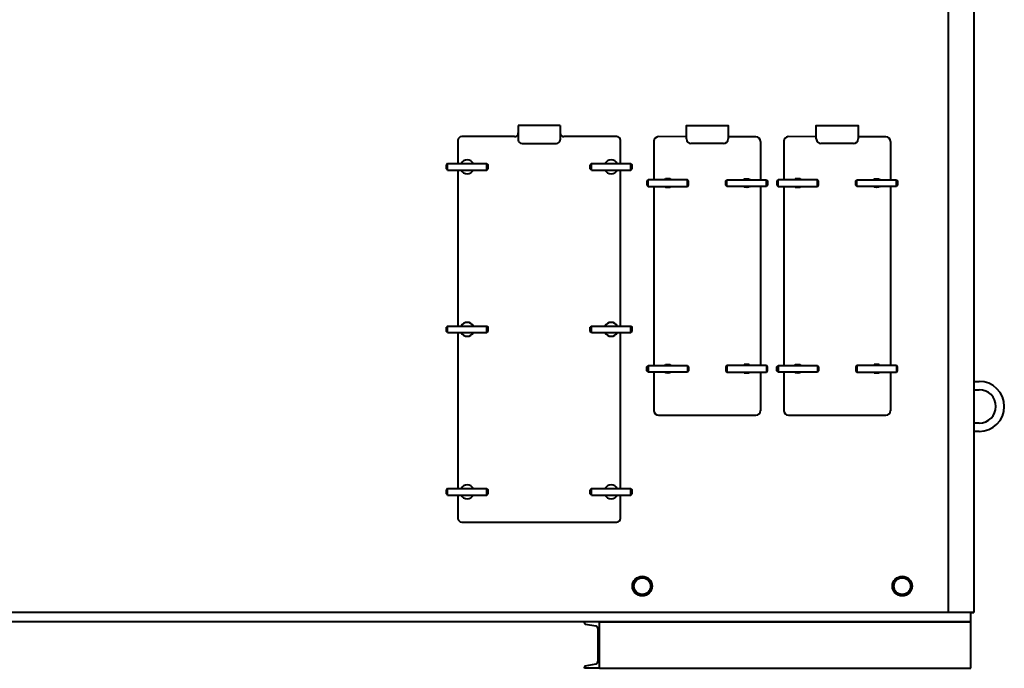
# Model space of a CAD drawing. Units: millimetres. Extents: x -7680 to 10651, y -325 to 6268.
# Drawn here: x 5771 to 7892, y 3233 to 4630 of the extents above; entities that cross this region are included whole.
import ezdxf

# ---------------------------------------------------------------- set-up
doc = ezdxf.new("R2010")
doc.units = ezdxf.units.MM
doc.linetypes.add('K5LT_BASIC', pattern=[0])
doc.layers.add('Системный слой', color=7, linetype='Continuous')

# ---------------------------------------------------------------- blocks, each defined once
blk = doc.blocks.new('U64')
at = {"layer": 'Системный слой', "color": 150, "linetype": 'K5LT_BASIC', "lineweight": 40, "true_color": 0x0080ff}
for p, q in [((6935.3, 4401.7), (6845.3, 4401.7)), ((6845.3, 4401.7), (6845.3, 4377.7)), ((6935.3, 4401.7), (6935.3, 4377.7)), ((6715.3, 4369.7), (6715.3, 4319.7)), ((6837.3, 4377.7), (6723.3, 4377.7)), ((6845.3, 4377.7), (6845.3, 4370.7)), ((6935.3, 4377.7), (6935.3, 4370.7)), ((7057.3, 4377.7), (6943.3, 4377.7)), ((7065.3, 4319.7), (7065.3, 4369.7)), ((6853.3, 4362.7), (6927.3, 4362.7)), ((6692.8, 4319.7), (6690.3, 4317.2)), ((6690.3, 4308.2), (6690.3, 4317.2)), ((6692.8, 4305.7), (6690.3, 4308.2)), ((6692.8, 4319.7), (6777.8, 4319.7)), ((6692.8, 4305.7), (6692.8, 4319.7)), ((6777.8, 4319.7), (6780.3, 4317.2)), ((6777.8, 4305.7), (6777.8, 4319.7)), ((6777.8, 4305.7), (6780.3, 4308.2)), ((6780.3, 4308.2), (6780.3, 4317.2)), ((7002.8, 4319.7), (7000.3, 4317.2)), ((7000.3, 4308.2), (7000.3, 4317.2)), ((7002.8, 4305.7), (7000.3, 4308.2)), ((7002.8, 4319.7), (7087.8, 4319.7)), ((7002.8, 4305.7), (7002.8, 4319.7)), ((7087.8, 4319.7), (7090.3, 4317.2)), ((7087.8, 4305.7), (7087.8, 4319.7)), ((7087.8, 4305.7), (7090.3, 4308.2)), ((7090.3, 4308.2), (7090.3, 4317.2)), ((6692.8, 4305.7), (6777.8, 4305.7)), ((6715.3, 4305.7), (6715.3, 3969.7)), ((7002.8, 4305.7), (7087.8, 4305.7)), ((7065.3, 3969.7), (7065.3, 4305.7)), ((6692.8, 3969.7), (6690.3, 3967.2)), ((6690.3, 3958.2), (6690.3, 3967.2)), ((6692.8, 3969.7), (6777.8, 3969.7)), ((6692.8, 3955.7), (6692.8, 3969.7)), ((6777.8, 3969.7), (6780.3, 3967.2)), ((6777.8, 3955.7), (6777.8, 3969.7)), ((6780.3, 3958.2), (6780.3, 3967.2)), ((7002.8, 3969.7), (7000.3, 3967.2)), ((7000.3, 3958.2), (7000.3, 3967.2)), ((7002.8, 3969.7), (7087.8, 3969.7)), ((7002.8, 3955.7), (7002.8, 3969.7)), ((7087.8, 3969.7), (7090.3, 3967.2)), ((7087.8, 3955.7), (7087.8, 3969.7)), ((7090.3, 3958.2), (7090.3, 3967.2)), ((6692.8, 3955.7), (6690.3, 3958.2)), ((6692.8, 3955.7), (6777.8, 3955.7)), ((6715.3, 3955.7), (6715.3, 3619.7)), ((6777.8, 3955.7), (6780.3, 3958.2)), ((7002.8, 3955.7), (7000.3, 3958.2)), ((7002.8, 3955.7), (7087.8, 3955.7)), ((7065.3, 3619.7), (7065.3, 3955.7)), ((7087.8, 3955.7), (7090.3, 3958.2)), ((6692.8, 3619.7), (6690.3, 3617.2)), ((6690.3, 3608.2), (6690.3, 3617.2)), ((6692.8, 3605.7), (6690.3, 3608.2)), ((6692.8, 3619.7), (6777.8, 3619.7)), ((6692.8, 3605.7), (6692.8, 3619.7)), ((6777.8, 3619.7), (6780.3, 3617.2)), ((6777.8, 3605.7), (6777.8, 3619.7)), ((6777.8, 3605.7), (6780.3, 3608.2)), ((6780.3, 3608.2), (6780.3, 3617.2)), ((7002.8, 3619.7), (7000.3, 3617.2)), ((7000.3, 3608.2), (7000.3, 3617.2)), ((7002.8, 3605.7), (7000.3, 3608.2)), ((7002.8, 3619.7), (7087.8, 3619.7)), ((7002.8, 3605.7), (7002.8, 3619.7)), ((7087.8, 3619.7), (7090.3, 3617.2)), ((7087.8, 3605.7), (7087.8, 3619.7)), ((7087.8, 3605.7), (7090.3, 3608.2)), ((7090.3, 3608.2), (7090.3, 3617.2)), ((6692.8, 3605.7), (6777.8, 3605.7)), ((6715.3, 3605.7), (6715.3, 3555.7)), ((7002.8, 3605.7), (7087.8, 3605.7)), ((7065.3, 3555.7), (7065.3, 3605.7)), ((6723.3, 3547.7), (7057.3, 3547.7))]:
    blk.add_line(p, q, dxfattribs=at)
for centre, radius, start, end in [((6723.3, 4369.7), 8, 90, 180), ((6837.3, 4385.7), 8, 270, 0), ((6943.3, 4385.7), 8, 180, 270), ((7057.3, 4369.7), 8, 0, 90), ((6735.3, 4312.7), 15, 27.8181, 152.1819), ((7045.3, 4312.7), 15, 27.8181, 152.1819), ((6735.3, 4312.7), 15, 207.8181, 332.1819), ((7045.3, 4312.7), 15, 207.8181, 332.1819), ((6735.3, 3962.7), 15, 27.8181, 152.1819), ((7045.3, 3962.7), 15, 27.8181, 152.1819), ((6735.3, 3962.7), 15, 207.8181, 332.1819), ((7045.3, 3962.7), 15, 207.8181, 332.1819), ((6735.3, 3612.7), 15, 27.8181, 152.1819), ((7045.3, 3612.7), 15, 27.8181, 152.1819), ((6735.3, 3612.7), 15, 207.8181, 332.1819), ((7045.3, 3612.7), 15, 207.8181, 332.1819), ((6723.3, 3555.7), 8, 180, 270), ((7057.3, 3555.7), 8, 270, 0)]:
    blk.add_arc(centre, radius, start, end, dxfattribs=at)
for centre, major_axis, start_param, end_param in [((6853.3, 4370.7), (0, -8), 4.712389, 6.283185), ((6927.3, 4370.7), (0, 8), 3.141593, 4.712389)]:
    blk.add_ellipse(centre, major_axis=major_axis, ratio=1, start_param=start_param, end_param=end_param, dxfattribs=at)
blk = doc.blocks.new('U66')
at = {"layer": 'Системный слой', "color": 150, "linetype": 'K5LT_BASIC', "lineweight": 40, "true_color": 0x0080ff}
for p, q in [((7572.3, 4282.2), (7574.8, 4284.7)), ((7572.3, 4273.2), (7572.3, 4282.2)), ((7574.8, 4270.7), (7572.3, 4273.2)), ((7574.8, 4284.7), (7659.8, 4284.7)), ((7574.8, 4270.7), (7574.8, 4284.7)), ((7659.8, 4270.7), (7574.8, 4270.7)), ((7659.8, 4270.7), (7659.8, 4284.7)), ((7659.8, 4284.7), (7662.3, 4282.2)), ((7662.3, 4273.2), (7659.8, 4270.7)), ((7662.3, 4282.2), (7662.3, 4273.2))]:
    blk.add_line(p, q, dxfattribs=at)
blk = doc.blocks.new('U67')
at = {"layer": 'Системный слой', "color": 150, "linetype": 'K5LT_BASIC', "lineweight": 40, "true_color": 0x0080ff}
for p, q in [((7574.8, 3884.7), (7572.3, 3882.2)), ((7572.3, 3882.2), (7572.3, 3873.2)), ((7574.8, 3884.7), (7574.8, 3870.7)), ((7659.8, 3884.7), (7574.8, 3884.7)), ((7659.8, 3884.7), (7659.8, 3870.7)), ((7662.3, 3882.2), (7659.8, 3884.7)), ((7662.3, 3873.2), (7662.3, 3882.2)), ((7572.3, 3873.2), (7574.8, 3870.7)), ((7574.8, 3870.7), (7659.8, 3870.7)), ((7659.8, 3870.7), (7662.3, 3873.2))]:
    blk.add_line(p, q, dxfattribs=at)
blk = doc.blocks.new('U68')
at = {"layer": 'Системный слой', "color": 150, "linetype": 'K5LT_BASIC', "lineweight": 40, "true_color": 0x0080ff}
for p, q in [((7404.8, 4284.7), (7402.3, 4282.2)), ((7402.3, 4282.2), (7402.3, 4273.2)), ((7402.3, 4273.2), (7404.8, 4270.7)), ((7489.8, 4284.7), (7404.8, 4284.7)), ((7404.8, 4270.7), (7404.8, 4284.7)), ((7404.8, 4270.7), (7489.8, 4270.7)), ((7489.8, 4270.7), (7489.8, 4284.7)), ((7492.3, 4282.2), (7489.8, 4284.7)), ((7489.8, 4270.7), (7492.3, 4273.2)), ((7492.3, 4273.2), (7492.3, 4282.2))]:
    blk.add_line(p, q, dxfattribs=at)
blk = doc.blocks.new('U69')
at = {"layer": 'Системный слой', "color": 150, "linetype": 'K5LT_BASIC', "lineweight": 40, "true_color": 0x0080ff}
for p, q in [((7402.3, 3882.2), (7404.8, 3884.7)), ((7402.3, 3873.2), (7402.3, 3882.2)), ((7404.8, 3884.7), (7489.8, 3884.7)), ((7404.8, 3884.7), (7404.8, 3870.7)), ((7489.8, 3884.7), (7489.8, 3870.7)), ((7489.8, 3884.7), (7492.3, 3882.2)), ((7492.3, 3882.2), (7492.3, 3873.2)), ((7404.8, 3870.7), (7402.3, 3873.2)), ((7489.8, 3870.7), (7404.8, 3870.7)), ((7492.3, 3873.2), (7489.8, 3870.7))]:
    blk.add_line(p, q, dxfattribs=at)
blk = doc.blocks.new('U65')
at = {"layer": 'Системный слой', "color": 150, "linetype": 'K5LT_BASIC', "lineweight": 40, "true_color": 0x0080ff}
for p, q in [((7487.3, 4377.6), (7425.1, 4377.7)), ((7637.3, 4377.3), (7577.3, 4377.4)), ((7417.3, 4367.7), (7417.3, 4284.7)), ((7567.3, 4362.7), (7497.3, 4362.7)), ((7647.3, 4367.3), (7647.3, 4284.7)), ((7442.1, 4286.7), (7440.9, 4284.7)), ((7452.5, 4286.7), (7442.1, 4286.7)), ((7453.7, 4284.7), (7452.5, 4286.7)), ((7610.9, 4284.7), (7612.1, 4286.7)), ((7612.1, 4286.7), (7622.5, 4286.7)), ((7622.5, 4286.7), (7623.7, 4284.7)), ((7417.3, 4270.7), (7417.3, 3975.7)), ((7440.9, 4270.7), (7442.1, 4268.7)), ((7442.1, 4268.7), (7452.5, 4268.7)), ((7452.5, 4268.7), (7453.7, 4270.7)), ((7612.1, 4268.7), (7610.9, 4270.7)), ((7622.5, 4268.7), (7612.1, 4268.7)), ((7623.7, 4270.7), (7622.5, 4268.7)), ((7647.3, 4270.7), (7647.3, 3884.7)), ((7417.3, 3975.7), (7417.3, 3884.7)), ((7440.9, 3884.7), (7442.1, 3886.7)), ((7442.1, 3886.7), (7452.5, 3886.7)), ((7452.5, 3886.7), (7453.7, 3884.7)), ((7612.1, 3886.7), (7610.9, 3884.7)), ((7622.5, 3886.7), (7612.1, 3886.7)), ((7623.7, 3884.7), (7622.5, 3886.7)), ((7417.3, 3870.7), (7417.3, 3787.7)), ((7442.1, 3868.7), (7440.9, 3870.7)), ((7452.5, 3868.7), (7442.1, 3868.7)), ((7453.7, 3870.7), (7452.5, 3868.7)), ((7610.9, 3870.7), (7612.1, 3868.7)), ((7612.1, 3868.7), (7622.5, 3868.7)), ((7622.5, 3868.7), (7623.7, 3870.7)), ((7647.3, 3870.7), (7647.3, 3862.3)), ((7647.3, 3862.3), (7647.3, 3787.3)), ((7427.3, 3777.7), (7637.3, 3777.7))]:
    blk.add_line(p, q, dxfattribs=at)
blk.add_lwpolyline([(7487.3, 4372.7), (7487.3, 4401.7), (7577.3, 4401.7), (7577.3, 4372.7)], dxfattribs=at)
for centre, radius, start, end in [((7427.3, 4367.7), 10, 90, 180), ((7497.3, 4372.7), 10, 180, 270), ((7567.3, 4372.7), 10, 270, 0), ((7637.3, 4367.3), 10, 0, 90), ((7447.3, 4277.7), 8.55, 54.9562, 125.0438), ((7617.3, 4277.7), 8.55, 54.9562, 125.0438), ((7447.3, 4277.7), 8.55, 234.9562, 305.0438), ((7617.3, 4277.7), 8.55, 234.9562, 305.0438), ((7447.3, 3877.7), 8.55, 54.9562, 125.0438), ((7617.3, 3877.7), 8.55, 54.9562, 125.0438), ((7447.3, 3877.7), 8.55, 234.9562, 305.0438), ((7617.3, 3877.7), 8.55, 234.9562, 305.0438), ((7428, 3788.4), 10.7, 181.5722, 266.2021), ((7637.3, 3787.7), 10, 270, 0)]:
    blk.add_arc(centre, radius, start, end, dxfattribs=at)
at = {"layer": 'Системный слой'}
for name in ['U68', 'U66', 'U69', 'U67']:
    blk.add_blockref(name, (0, 0), dxfattribs=at)
blk = doc.blocks.new('U71')
at = {"layer": 'Системный слой', "color": 150, "linetype": 'K5LT_BASIC', "lineweight": 40, "true_color": 0x0080ff}
for p, q in [((7292.3, 4282.2), (7294.8, 4284.7)), ((7292.3, 4273.2), (7292.3, 4282.2)), ((7294.8, 4270.7), (7292.3, 4273.2)), ((7294.8, 4284.7), (7379.8, 4284.7)), ((7294.8, 4270.7), (7294.8, 4284.7)), ((7379.8, 4270.7), (7294.8, 4270.7)), ((7379.8, 4270.7), (7379.8, 4284.7)), ((7379.8, 4284.7), (7382.3, 4282.2)), ((7382.3, 4273.2), (7379.8, 4270.7)), ((7382.3, 4282.2), (7382.3, 4273.2))]:
    blk.add_line(p, q, dxfattribs=at)
blk = doc.blocks.new('U72')
at = {"layer": 'Системный слой', "color": 150, "linetype": 'K5LT_BASIC', "lineweight": 40, "true_color": 0x0080ff}
for p, q in [((7294.8, 3884.7), (7292.3, 3882.2)), ((7292.3, 3882.2), (7292.3, 3873.2)), ((7294.8, 3884.7), (7294.8, 3870.7)), ((7379.8, 3884.7), (7294.8, 3884.7)), ((7379.8, 3884.7), (7379.8, 3870.7)), ((7382.3, 3882.2), (7379.8, 3884.7)), ((7382.3, 3873.2), (7382.3, 3882.2)), ((7292.3, 3873.2), (7294.8, 3870.7)), ((7294.8, 3870.7), (7379.8, 3870.7)), ((7379.8, 3870.7), (7382.3, 3873.2))]:
    blk.add_line(p, q, dxfattribs=at)
blk = doc.blocks.new('U73')
at = {"layer": 'Системный слой', "color": 150, "linetype": 'K5LT_BASIC', "lineweight": 40, "true_color": 0x0080ff}
for p, q in [((7124.8, 4284.7), (7122.3, 4282.2)), ((7122.3, 4282.2), (7122.3, 4273.2)), ((7122.3, 4273.2), (7124.8, 4270.7)), ((7209.8, 4284.7), (7124.8, 4284.7)), ((7124.8, 4270.7), (7124.8, 4284.7)), ((7124.8, 4270.7), (7209.8, 4270.7)), ((7209.8, 4270.7), (7209.8, 4284.7)), ((7212.3, 4282.2), (7209.8, 4284.7)), ((7209.8, 4270.7), (7212.3, 4273.2)), ((7212.3, 4273.2), (7212.3, 4282.2))]:
    blk.add_line(p, q, dxfattribs=at)
blk = doc.blocks.new('U74')
at = {"layer": 'Системный слой', "color": 150, "linetype": 'K5LT_BASIC', "lineweight": 40, "true_color": 0x0080ff}
for p, q in [((7122.3, 3882.2), (7124.8, 3884.7)), ((7122.3, 3873.2), (7122.3, 3882.2)), ((7124.8, 3884.7), (7209.8, 3884.7)), ((7124.8, 3884.7), (7124.8, 3870.7)), ((7209.8, 3884.7), (7209.8, 3870.7)), ((7209.8, 3884.7), (7212.3, 3882.2)), ((7212.3, 3882.2), (7212.3, 3873.2)), ((7124.8, 3870.7), (7122.3, 3873.2)), ((7209.8, 3870.7), (7124.8, 3870.7)), ((7212.3, 3873.2), (7209.8, 3870.7))]:
    blk.add_line(p, q, dxfattribs=at)
blk = doc.blocks.new('U70')
at = {"layer": 'Системный слой', "color": 150, "linetype": 'K5LT_BASIC', "lineweight": 40, "true_color": 0x0080ff}
for p, q in [((7207.3, 4377.6), (7145.1, 4377.7)), ((7357.3, 4377.3), (7297.3, 4377.4)), ((7137.3, 4367.7), (7137.3, 4284.7)), ((7287.3, 4362.7), (7217.3, 4362.7)), ((7367.3, 4367.3), (7367.3, 4284.7)), ((7162.1, 4286.7), (7160.9, 4284.7)), ((7172.5, 4286.7), (7162.1, 4286.7)), ((7173.7, 4284.7), (7172.5, 4286.7)), ((7330.9, 4284.7), (7332.1, 4286.7)), ((7332.1, 4286.7), (7342.5, 4286.7)), ((7342.5, 4286.7), (7343.7, 4284.7)), ((7137.3, 4270.7), (7137.3, 3975.7)), ((7160.9, 4270.7), (7162.1, 4268.7)), ((7162.1, 4268.7), (7172.5, 4268.7)), ((7172.5, 4268.7), (7173.7, 4270.7)), ((7332.1, 4268.7), (7330.9, 4270.7)), ((7342.5, 4268.7), (7332.1, 4268.7)), ((7343.7, 4270.7), (7342.5, 4268.7)), ((7367.3, 4270.7), (7367.3, 3884.7)), ((7137.3, 3975.7), (7137.3, 3884.7)), ((7160.9, 3884.7), (7162.1, 3886.7)), ((7162.1, 3886.7), (7172.5, 3886.7)), ((7172.5, 3886.7), (7173.7, 3884.7)), ((7332.1, 3886.7), (7330.9, 3884.7)), ((7342.5, 3886.7), (7332.1, 3886.7)), ((7343.7, 3884.7), (7342.5, 3886.7)), ((7137.3, 3870.7), (7137.3, 3787.7)), ((7162.1, 3868.7), (7160.9, 3870.7)), ((7172.5, 3868.7), (7162.1, 3868.7)), ((7173.7, 3870.7), (7172.5, 3868.7)), ((7330.9, 3870.7), (7332.1, 3868.7)), ((7332.1, 3868.7), (7342.5, 3868.7)), ((7342.5, 3868.7), (7343.7, 3870.7)), ((7367.3, 3870.7), (7367.3, 3862.3)), ((7367.3, 3862.3), (7367.3, 3787.3)), ((7147.3, 3777.7), (7357.3, 3777.7))]:
    blk.add_line(p, q, dxfattribs=at)
blk.add_lwpolyline([(7207.3, 4372.7), (7207.3, 4401.7), (7297.3, 4401.7), (7297.3, 4372.7)], dxfattribs=at)
for centre, radius, start, end in [((7147.3, 4367.7), 10, 90, 180), ((7217.3, 4372.7), 10, 180, 270), ((7287.3, 4372.7), 10, 270, 0), ((7357.3, 4367.3), 10, 0, 90), ((7167.3, 4277.7), 8.55, 54.9562, 125.0438), ((7337.3, 4277.7), 8.55, 54.9562, 125.0438), ((7167.3, 4277.7), 8.55, 234.9562, 305.0438), ((7337.3, 4277.7), 8.55, 234.9562, 305.0438), ((7167.3, 3877.7), 8.55, 54.9562, 125.0438), ((7337.3, 3877.7), 8.55, 54.9562, 125.0438), ((7167.3, 3877.7), 8.55, 234.9562, 305.0438), ((7337.3, 3877.7), 8.55, 234.9562, 305.0438), ((7148, 3788.4), 10.7, 181.5722, 266.2021), ((7357.3, 3787.7), 10, 270, 0)]:
    blk.add_arc(centre, radius, start, end, dxfattribs=at)
at = {"layer": 'Системный слой'}
for name in ['U73', 'U71', 'U74', 'U72']:
    blk.add_blockref(name, (0, 0), dxfattribs=at)

msp = doc.modelspace()

# ---------------------------------------------------------------- linework, layer by layer
at = {"layer": 'Системный слой', "color": 150, "linetype": 'K5LT_BASIC', "lineweight": 40, "true_color": 0x0080ff}
for p, q in [((7771.297, 5583.187), (7771.297, 3352.687)), ((7826.297, 5583.187), (7826.297, 3352.687)), ((7826.297, 3850.687), (7838.301, 3850.687)), ((7826.297, 3850.687), (7838.301, 3850.687)), ((7826.297, 3832.687), (7838.301, 3832.687)), ((7826.297, 3832.687), (7838.301, 3832.687)), ((7838.301, 3760.687), (7826.297, 3760.687)), ((7838.301, 3760.687), (7826.297, 3760.687)), ((7838.301, 3742.687), (7826.297, 3742.687)), ((7838.301, 3742.687), (7826.297, 3742.687)), ((7826.297, 3352.687), (3644.297, 3352.687)), ((7820.297, 3332.687), (7820.297, 3352.687)), ((7820.297, 3352.687), (7826.297, 3352.687)), ((7820.297, 3332.687), (7820.297, 3352.687)), ((7820.297, 3332.687), (3650.297, 3332.687)), ((6987.771, 3330.162), (6987.771, 3332.687)), ((7020.297, 3332.687), (7820.297, 3332.687)), ((7020.297, 3232.687), (7020.297, 3332.687)), ((7820.297, 3232.687), (7820.297, 3332.687)), ((7012.735, 3323.402), (6989.648, 3327.182)), ((7017.115, 3248.926), (7017.115, 3316.448)), ((6987.771, 3232.687), (6987.771, 3235.212)), ((7020.297, 3232.687), (6987.771, 3232.687)), ((6989.648, 3238.192), (7012.735, 3241.972)), ((7020.297, 3232.687), (7820.297, 3232.687))]:
    msp.add_line(p, q, dxfattribs=at)
for centre, radius in [((7112.297, 3409.687), 21.15), ((7112.297, 3409.687), 17.95), ((7672.297, 3409.687), 21.15), ((7672.297, 3409.687), 17.95)]:
    msp.add_circle(centre, radius, dxfattribs=at)
for radius in [54, 54, 36, 36]:
    msp.add_arc((7838.301, 3796.687), radius, 270, 90, dxfattribs=at)
for centre, major_axis, start_param, end_param in [((6989.892, 3330.162), (0, 3), 1.57079633, 3.02633327), ((7012.166, 3316.448), (0, 7), 4.71238898, 6.16792592), ((7012.166, 3248.926), (0, 7), 3.25685204, 4.71238898), ((6989.892, 3235.212), (0, 3), 0.11525938, 1.57079633)]:
    msp.add_ellipse(centre, major_axis=major_axis, ratio=0.70710678, start_param=start_param, end_param=end_param, dxfattribs=at)

# ---------------------------------------------------------------- block references
at = {"layer": 'Системный слой'}
for name in ['U64', 'U70', 'U65']:
    msp.add_blockref(name, (0, 0), dxfattribs=at)

doc.saveas('drawing.dxf')
